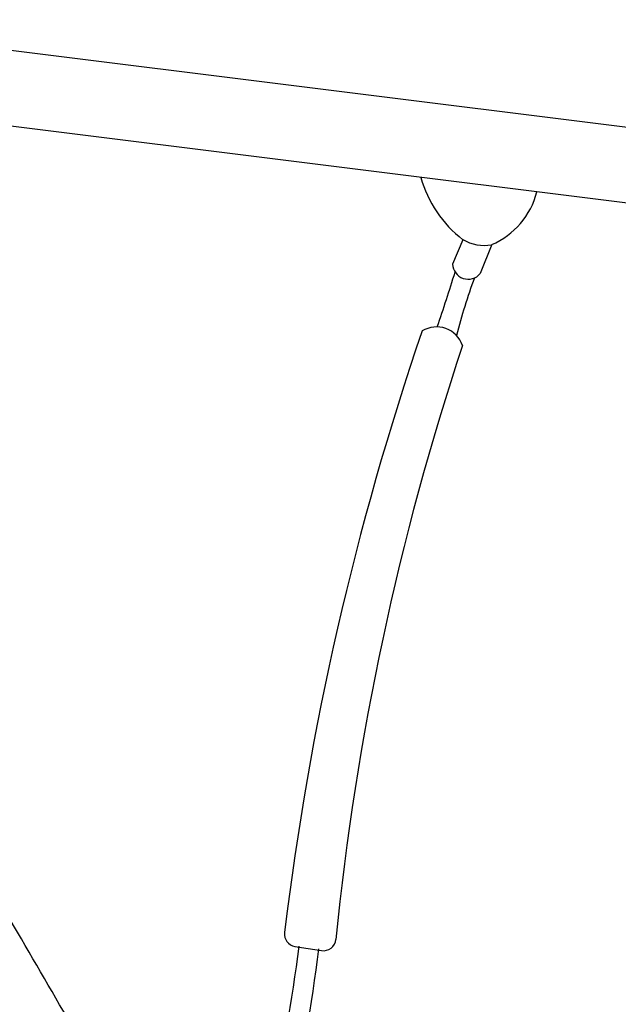
# Model space of a CAD drawing. Units: millimetres. Extents: x -5119 to 5119, y -2916 to 2949.
# Drawn here: x -1845 to -1364, y 84 to 875 of the extents above; entities that cross this region are included whole.
import ezdxf

# ---------------------------------------------------------------- set-up
doc = ezdxf.new("R2010")
doc.units = ezdxf.units.MM
doc.header["$LTSCALE"] = 20
doc.layers.add('2d', color=230, linetype='Continuous')

msp = doc.modelspace()

# ---------------------------------------------------------------- linework, layer by layer
at = {"layer": '2d'}
for p, q in [((-2047.72, 874.87), (1444.86, 438.21)), ((1116.78, 417.87), (-2057.82, 815.06)), ((-1489.29, 698.12), (-1497.44, 678.48)), ((-1465.92, 694.13), (-1475.18, 670.93)), ((-1624.09, 130.29), (-1602.74, 126.92))]:
    msp.add_line(p, q, dxfattribs=at)
for centre, radius, start, end in [((-1429.13, 774.92), 97.56, 195.93368, 231.92665), ((-1490.99, 752.17), 63.22, 293.35905, 345.63451), ((-1471.73, 728.29), 34.81, 239.77527, 279.48073), ((-1484.88, 678.93), 12.57, 182.07616, 320.47191), ((-2898.88, 1102.34), 1467.92, 341.14892, 342.95643), ((-1060.18, 510.57), 447.99, 159.5042, 165.71287), ((-1510.29, 606.13), 21.92, 18.48105, 121.83574), ((716.1, -141.67), 2365.55, 161.09545, 173.12815), ((619.51, -85.9), 2221.83, 161.66352, 174.27326), ((-1622.53, 140.17), 10, 173.12815, 261.03115), ((-1601.18, 136.8), 10, 261.03115, 354.27326), ((-3452.38, 375.77), 1848.14, 348.26863, 352.36892), ((-3453.8, 370.7), 1864.85, 348.32516, 352.53022)]:
    msp.add_arc(centre, radius, start, end, dxfattribs=at)
for points, knots in [([(-1719.26, -77.43), (-1751.46, -22.4), (-1783.8, 32.99), (-1849.05, 145.08), (-1881.97, 201.79), (-1947.75, 315.41), (-1980.62, 372.34), (-2046.14, 486.12), (-2078.79, 542.98), (-2143.62, 656.19), (-2175.8, 712.54), (-2207.72, 768.59)], [6.110164, 6.110164, 6.110164, 6.110164, 6.1787883, 6.1787883, 6.2484389, 6.2484389, 6.3180894, 6.3180894, 6.3877399, 6.3877399, 6.4571776, 6.4571776, 6.4571776, 6.4571776]), ([(-1755.18, -91.27), (-1786.4, -37.93), (-1817.74, 15.76), (-1881.98, 126.12), (-1914.89, 182.81), (-1980.67, 296.42), (-2013.52, 353.33), (-2079.03, 467.09), (-2111.67, 523.94), (-2175.45, 635.31), (-2206.6, 689.84), (-2237.5, 744.1)], [6.1123868, 6.1123868, 6.1123868, 6.1123868, 6.1788575, 6.1788575, 6.2484621, 6.2484621, 6.3180668, 6.3180668, 6.3876714, 6.3876714, 6.4548311, 6.4548311, 6.4548311, 6.4548311])]:
    msp.add_open_spline(points, degree=3, knots=knots, dxfattribs=at)

doc.saveas('drawing.dxf')
